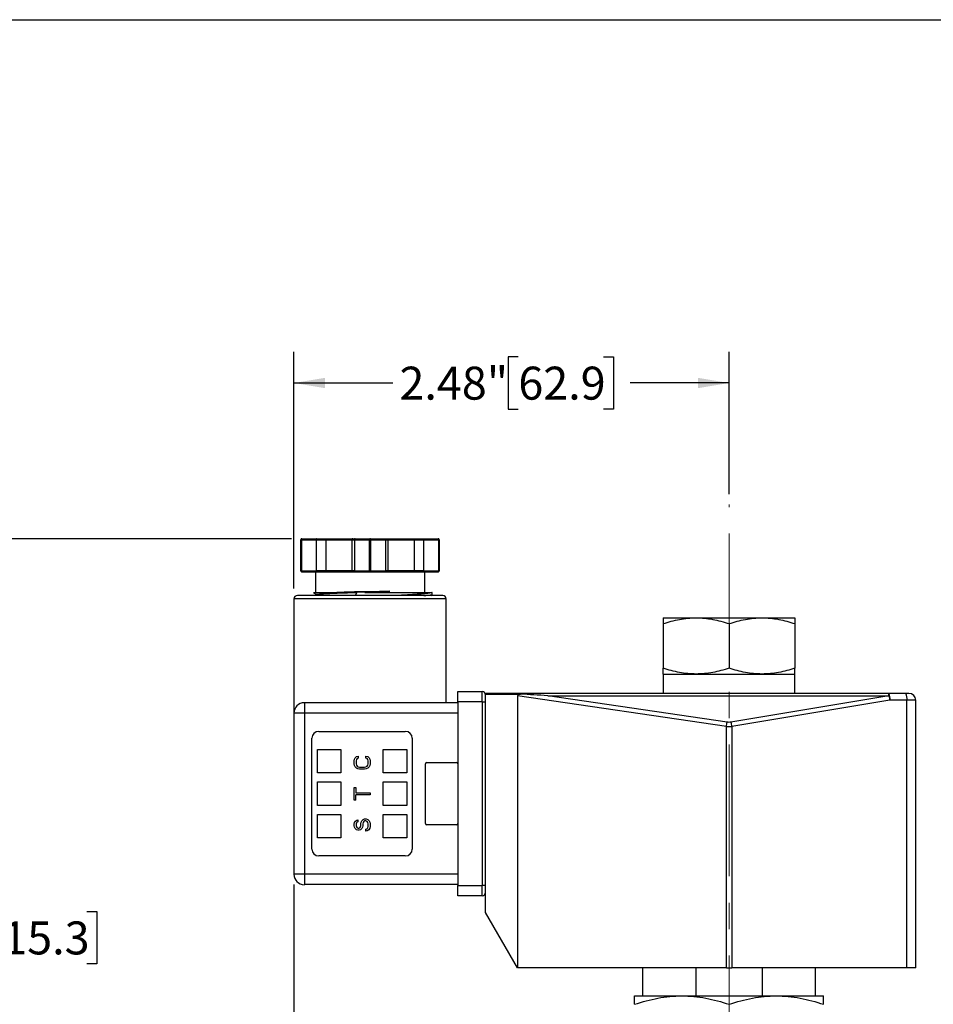
# Model space of a CAD drawing. Units: inches. Extents: x 0.2 to 10.8, y 0.2 to 8.3.
# Drawn here: x 4.2 to 7.6, y 4.6 to 8.3 of the extents above; entities that cross this region are included whole.
import ezdxf

# ---------------------------------------------------------------- set-up
doc = ezdxf.new("R2010")
doc.units = ezdxf.units.IN
doc.header["$MEASUREMENT"] = 0
doc.linetypes.add('CENTERX2', pattern=[0.8, 0.5, -0.1, 0.1, -0.1])
doc.layers.add('SKETCH', color=7, linetype='Continuous')
doc.layers.add('TITLE_BLOCK', color=7, linetype='Continuous')
doc.styles.add('SLDTEXTSTYLE0', font='TXT', dxfattribs={"width": 0.75})
doc.dimstyles.new('SLDDIMSTYLE2', dxfattribs={"dimtxt": 0.125, "dimasz": 0.11811, "dimexe": 0, "dimexo": 0.0625, "dimgap": 0.03125, "dimtad": 0, "dimtih": 1, "dimtoh": 1, "dimlfac": 1.5, "dimrnd": 1e-09, "dimzin": 12, "dimdsep": 46, "dimtxsty": 'SLDTEXTSTYLE0', "dimsah": 1, "dimcen": 0.09, "dimadec": 0, "dimazin": 3, "dimtfac": 1, "dimtofl": 0, "dimtmove": 0, "dimatfit": 3, "dimfxl": 0, "dimfrac": 2, "dimtolj": 1, "dimtzin": 12, "dimarcsym": 0})

# ---------------------------------------------------------------- blocks, each defined once
blk = doc.blocks.new('_D_2')
at = {"layer": 'SKETCH'}
for p, q in [((5.2019, 6.3345), (3.1244, 6.3345)), ((3.2425, 6.3345), (3.2425, 4.7004)), ((3.2221, 4.675), (3.1841, 4.675)), ((3.1841, 4.675), (3.1841, 4.4765)), ((3.6378, 4.675), (3.6758, 4.675)), ((3.6758, 4.675), (3.6758, 4.4765)), ((3.1841, 4.4765), (3.2221, 4.4765)), ((3.2425, 2.817), (3.2425, 4.4512)), ((3.6758, 4.4765), (3.6378, 4.4765)), ((5.8993, 2.817), (3.1244, 2.817))]:
    blk.add_line(p, q, dxfattribs=at)
for points in [[(3.2425, 6.3345), (3.2229, 6.2164), (3.2622, 6.2164)], [(3.2425, 2.817), (3.2622, 2.9351), (3.2229, 2.9351)]]:
    blk.add_solid(points, dxfattribs=at)
at = {"layer": 'SKETCH', "char_height": 0.125, "attachment_point": 1, "style": 'SLDTEXTSTYLE0'}
for s, insert in [('5.28"', (2.7711, 4.6377)), ('134.0', (3.2221, 4.6377))]:
    blk.add_mtext(s, dxfattribs=dict(at, insert=insert))
blk = doc.blocks.new('_D_3')
at = {"layer": 'SKETCH'}
for p, q in [((5.2019, 6.3345), (3.9118, 6.3345)), ((4.0299, 6.3345), (4.0299, 4.9454)), ((4.0095, 4.92), (3.9715, 4.92)), ((3.9715, 4.92), (3.9715, 4.7215)), ((4.4252, 4.92), (4.4632, 4.92)), ((4.4632, 4.92), (4.4632, 4.7215)), ((3.9715, 4.7215), (4.0095, 4.7215)), ((4.4632, 4.7215), (4.4252, 4.7215)), ((4.0299, 3.307), (4.0299, 4.6962)), ((5.7078, 3.307), (3.9118, 3.307))]:
    blk.add_line(p, q, dxfattribs=at)
for points in [[(4.0299, 6.3345), (4.0103, 6.2164), (4.0496, 6.2164)], [(4.0299, 3.307), (4.0496, 3.4251), (4.0103, 3.4251)]]:
    blk.add_solid(points, dxfattribs=at)
at = {"layer": 'SKETCH', "char_height": 0.125, "attachment_point": 1, "style": 'SLDTEXTSTYLE0'}
for s, insert in [('4.54"', (3.5585, 4.8827)), ('115.3', (4.0095, 4.8827))]:
    blk.add_mtext(s, dxfattribs=dict(at, insert=insert))
blk = doc.blocks.new('_D_4')
at = {"layer": 'SKETCH'}
for p, q in [((5.211, 5.0222), (5.211, 4.1341)), ((5.9386, 3.8364), (5.9386, 4.3703)), ((4.6463, 4.3514), (4.6082, 4.3514)), ((4.6082, 4.3514), (4.6082, 4.153)), ((4.9695, 4.3514), (5.0076, 4.3514)), ((5.0076, 4.3514), (5.0076, 4.153)), ((5.211, 4.2522), (5.0711, 4.2522)), ((5.9386, 4.2522), (5.211, 4.2522)), ((4.6082, 4.153), (4.6463, 4.153)), ((5.0076, 4.153), (4.9695, 4.153))]:
    blk.add_line(p, q, dxfattribs=at)
for points in [[(5.211, 4.2522), (5.3292, 4.2325), (5.3292, 4.2719)], [(5.9386, 4.2522), (5.8205, 4.2719), (5.8205, 4.2325)]]:
    blk.add_solid(points, dxfattribs=at)
at = {"layer": 'SKETCH', "char_height": 0.125, "attachment_point": 1, "style": 'SLDTEXTSTYLE0'}
for s, insert in [('1.09"', (4.1953, 4.3141)), ('27.7', (4.6463, 4.3141))]:
    blk.add_mtext(s, dxfattribs=dict(at, insert=insert))
blk = doc.blocks.new('_D_5')
at = {"layer": 'SKETCH'}
for p, q in [((5.211, 6.1455), (5.211, 7.0432)), ((6.0623, 7.0243), (6.0242, 7.0243)), ((6.0242, 7.0243), (6.0242, 6.8259)), ((6.3855, 7.0243), (6.4236, 7.0243)), ((6.4236, 7.0243), (6.4236, 6.8259)), ((6.862, 6.504), (6.862, 7.0432)), ((5.211, 6.9251), (5.5859, 6.9251)), ((6.862, 6.9251), (6.4871, 6.9251)), ((6.0242, 6.8259), (6.0623, 6.8259)), ((6.4236, 6.8259), (6.3855, 6.8259))]:
    blk.add_line(p, q, dxfattribs=at)
for points in [[(5.211, 6.9251), (5.3292, 6.9054), (5.3292, 6.9448)], [(6.862, 6.9251), (6.7438, 6.9448), (6.7438, 6.9054)]]:
    blk.add_solid(points, dxfattribs=at)
at = {"layer": 'SKETCH', "char_height": 0.125, "attachment_point": 1, "style": 'SLDTEXTSTYLE0'}
for s, insert in [('2.48"', (5.6113, 6.987)), ('62.9', (6.0623, 6.987))]:
    blk.add_mtext(s, dxfattribs=dict(at, insert=insert))

msp = doc.modelspace()

# ---------------------------------------------------------------- linework, layer by layer
at = {"color": 7, "linetype": 'Continuous', "lineweight": 25}
for p, q in [((5.2373, 6.2124), (5.2373, 6.3306)), ((5.2373, 6.3306), (5.2393, 6.3306)), ((5.2393, 6.3306), (5.2969, 6.3306)), ((5.2393, 6.3306), (5.2393, 6.2124)), ((5.2412, 6.3345), (5.2975, 6.3345)), ((5.2969, 6.3306), (5.3328, 6.3306)), ((5.2969, 6.2124), (5.2969, 6.3306)), ((5.2975, 6.3345), (5.3333, 6.3345)), ((5.3328, 6.3306), (5.4305, 6.3306)), ((5.3328, 6.2124), (5.3328, 6.3306)), ((5.3333, 6.3345), (5.4339, 6.3345)), ((5.4305, 6.3306), (5.4401, 6.3306)), ((5.4305, 6.3306), (5.4305, 6.2124)), ((5.4339, 6.3345), (5.4435, 6.3345)), ((5.4401, 6.3306), (5.4401, 6.2124)), ((5.4401, 6.3306), (5.4978, 6.3306)), ((5.4435, 6.3345), (5.4998, 6.3345)), ((5.4978, 6.2124), (5.4978, 6.3306)), ((5.4978, 6.3306), (5.5017, 6.3306)), ((5.4998, 6.3345), (5.556, 6.3345)), ((5.5017, 6.3306), (5.5017, 6.2124)), ((5.5017, 6.3306), (5.5594, 6.3306)), ((5.556, 6.3345), (5.5656, 6.3345)), ((5.5594, 6.2124), (5.5594, 6.3306)), ((5.5594, 6.3306), (5.569, 6.3306)), ((5.5656, 6.3345), (5.6662, 6.3345)), ((5.569, 6.2124), (5.569, 6.3306)), ((5.569, 6.3306), (5.6667, 6.3306)), ((5.6662, 6.3345), (5.702, 6.3345)), ((5.6667, 6.3306), (5.6667, 6.2124)), ((5.6667, 6.3306), (5.7026, 6.3306)), ((5.702, 6.3345), (5.7583, 6.3345)), ((5.7026, 6.3306), (5.7026, 6.2124)), ((5.7026, 6.3306), (5.7603, 6.3306)), ((5.7603, 6.2124), (5.7603, 6.3306)), ((5.7603, 6.3306), (5.7622, 6.3306)), ((5.7622, 6.3306), (5.7622, 6.2124)), ((5.2373, 6.2124), (5.2393, 6.2124)), ((5.2393, 6.2124), (5.2969, 6.2124)), ((5.2412, 6.2085), (5.2975, 6.2085)), ((5.2924, 6.2085), (5.2924, 6.1296)), ((5.3328, 6.2124), (5.2969, 6.2124)), ((5.2975, 6.2085), (5.3333, 6.2085)), ((5.4305, 6.2124), (5.3328, 6.2124)), ((5.3333, 6.2085), (5.4339, 6.2085)), ((5.4401, 6.2124), (5.4305, 6.2124)), ((5.4339, 6.2085), (5.4435, 6.2085)), ((5.4401, 6.2124), (5.4978, 6.2124)), ((5.4435, 6.2085), (5.4998, 6.2085)), ((5.4978, 6.2124), (5.5017, 6.2124)), ((5.4998, 6.2085), (5.556, 6.2085)), ((5.5017, 6.2124), (5.5594, 6.2124)), ((5.556, 6.2085), (5.5656, 6.2085)), ((5.569, 6.2124), (5.5594, 6.2124)), ((5.5656, 6.2085), (5.6662, 6.2085)), ((5.6667, 6.2124), (5.569, 6.2124)), ((5.6662, 6.2085), (5.702, 6.2085)), ((5.7026, 6.2124), (5.6667, 6.2124)), ((5.702, 6.2085), (5.7583, 6.2085)), ((5.7026, 6.2124), (5.7603, 6.2124)), ((5.7071, 6.1296), (5.7071, 6.2085)), ((5.7603, 6.2124), (5.7622, 6.2124)), ((5.2853, 6.1295), (5.2971, 6.1227)), ((5.4494, 6.131), (5.4482, 6.1339)), ((5.736, 6.1226), (5.736, 6.13)), ((5.211, 6.1061), (5.211, 5.6731)), ((5.2979, 6.1231), (5.2912, 6.1193)), ((5.7305, 6.1193), (5.7359, 6.1224)), ((5.7753, 6.1193), (5.7753, 6.1193)), ((5.7885, 5.7124), (5.7885, 6.1061)), ((6.612, 6.0345), (6.737, 6.0345)), ((6.737, 6.0345), (6.987, 6.0345)), ((6.987, 6.0345), (7.112, 6.0345)), ((6.612, 6.0122), (6.612, 5.8435)), ((6.862, 6.0122), (6.862, 5.8435)), ((7.112, 6.0122), (7.112, 5.8435)), ((6.612, 5.8212), (6.612, 5.7479)), ((6.612, 5.8212), (6.737, 5.8212)), ((6.737, 5.8212), (6.987, 5.8212)), ((6.987, 5.8212), (7.112, 5.8212)), ((7.112, 5.7479), (7.112, 5.8212)), ((5.8331, 5.7151), (5.8331, 5.7544)), ((5.8331, 5.7544), (5.925, 5.7544)), ((5.925, 5.7151), (5.925, 5.7544)), ((5.8331, 5.7151), (5.8331, 5.0195)), ((5.925, 5.7151), (5.8331, 5.7151)), ((5.925, 5.7151), (5.925, 5.0195)), ((5.925, 5.7151), (5.9381, 5.7151)), ((7.4687, 5.7479), (5.9381, 5.7479)), ((5.9381, 5.7448), (5.9381, 5.7479)), ((5.9381, 5.7448), (6.0702, 5.7448)), ((5.9381, 4.917), (5.9381, 5.7448)), ((6.8517, 5.6215), (6.0593, 5.7381)), ((6.0593, 5.7381), (6.0593, 4.707)), ((6.8549, 5.6384), (6.1743, 5.7385)), ((6.1743, 5.7385), (7.4687, 5.7385)), ((7.4687, 5.7385), (6.8686, 5.6385)), ((7.4723, 5.7216), (6.8722, 5.6216)), ((7.4687, 5.7385), (7.4687, 5.7479)), ((7.5331, 5.7479), (7.4687, 5.7479)), ((7.5367, 5.7216), (7.4723, 5.7216)), ((7.5367, 4.707), (7.5367, 5.7216)), ((7.5706, 5.7216), (7.5367, 5.7216)), ((7.5706, 4.707), (7.5706, 5.7216)), ((5.2504, 5.7124), (5.2504, 5.6731)), ((5.8331, 5.7124), (5.2504, 5.7124)), ((5.211, 5.6731), (5.211, 5.0615)), ((5.2504, 5.6731), (5.211, 5.6731)), ((5.2504, 5.6731), (5.2504, 5.0615)), ((5.8331, 5.6731), (5.2504, 5.6731)), ((5.3055, 5.6035), (5.6336, 5.6035)), ((6.8517, 4.707), (6.8517, 5.6215)), ((6.8722, 5.6216), (6.8722, 4.707)), ((5.2793, 5.1573), (5.2793, 5.5773)), ((5.6599, 5.5773), (5.6599, 5.1573)), ((5.3003, 5.446), (5.3003, 5.5353)), ((5.3003, 5.5353), (5.3895, 5.5353)), ((5.3895, 5.5353), (5.3895, 5.446)), ((5.5496, 5.446), (5.5496, 5.5353)), ((5.5496, 5.5353), (5.6389, 5.5353)), ((5.6389, 5.5353), (5.6389, 5.446)), ((5.4394, 5.4922), (5.4407, 5.4985)), ((5.4394, 5.4809), (5.4394, 5.4922)), ((5.4407, 5.4985), (5.4432, 5.5035)), ((5.4432, 5.5035), (5.4484, 5.5085)), ((5.4484, 5.4972), (5.4471, 5.4922)), ((5.4471, 5.4922), (5.4471, 5.4809)), ((5.4484, 5.5085), (5.4548, 5.5098)), ((5.4509, 5.501), (5.4484, 5.4972)), ((5.4548, 5.5022), (5.4509, 5.501)), ((5.4548, 5.5098), (5.4548, 5.5022)), ((5.4843, 5.5022), (5.4843, 5.5098)), ((5.4843, 5.5098), (5.4908, 5.5085)), ((5.4882, 5.501), (5.4843, 5.5022)), ((5.4908, 5.4972), (5.4882, 5.501)), ((5.4908, 5.5085), (5.4959, 5.5035)), ((5.492, 5.4922), (5.4908, 5.4972)), ((5.492, 5.4809), (5.492, 5.4922)), ((5.4959, 5.5035), (5.4985, 5.4985)), ((5.4985, 5.4985), (5.4998, 5.4922)), ((5.4998, 5.4922), (5.4998, 5.4809)), ((5.4407, 5.4746), (5.4394, 5.4809)), ((5.4432, 5.4695), (5.4407, 5.4746)), ((5.4484, 5.4645), (5.4432, 5.4695)), ((5.4471, 5.4809), (5.4484, 5.4758)), ((5.4484, 5.4758), (5.4509, 5.4721)), ((5.4535, 5.462), (5.4484, 5.4645)), ((5.4509, 5.4721), (5.4548, 5.4695)), ((5.4599, 5.4607), (5.4535, 5.462)), ((5.4548, 5.4695), (5.4599, 5.4683)), ((5.4599, 5.4683), (5.4792, 5.4683)), ((5.4792, 5.4607), (5.4599, 5.4607)), ((5.4792, 5.4683), (5.4843, 5.4695)), ((5.4856, 5.462), (5.4792, 5.4607)), ((5.4843, 5.4695), (5.4882, 5.4721)), ((5.4908, 5.4645), (5.4856, 5.462)), ((5.4882, 5.4721), (5.4908, 5.4758)), ((5.4908, 5.4758), (5.492, 5.4809)), ((5.4959, 5.4695), (5.4908, 5.4645)), ((5.4985, 5.4746), (5.4959, 5.4695)), ((5.4998, 5.4809), (5.4985, 5.4746)), ((5.7097, 5.2544), (5.7097, 5.4802)), ((5.715, 5.4854), (5.8278, 5.4854)), ((5.3895, 5.446), (5.3003, 5.446)), ((5.6389, 5.446), (5.5496, 5.446)), ((5.3003, 5.3227), (5.3003, 5.4119)), ((5.3003, 5.4119), (5.3895, 5.4119)), ((5.3895, 5.4119), (5.3895, 5.3227)), ((5.4394, 5.3425), (5.4394, 5.3903)), ((5.4394, 5.3903), (5.4458, 5.3903)), ((5.4458, 5.3903), (5.4458, 5.3702)), ((5.5496, 5.3227), (5.5496, 5.4119)), ((5.5496, 5.4119), (5.6389, 5.4119)), ((5.6389, 5.4119), (5.6389, 5.3227)), ((5.4458, 5.3425), (5.4394, 5.3425)), ((5.4458, 5.3702), (5.4998, 5.3702)), ((5.4998, 5.3626), (5.4458, 5.3626)), ((5.4458, 5.3425), (5.4458, 5.3626)), ((5.4998, 5.3702), (5.4998, 5.3626)), ((5.3895, 5.3227), (5.3003, 5.3227)), ((5.6389, 5.3227), (5.5496, 5.3227)), ((5.3003, 5.1993), (5.3003, 5.2886)), ((5.3003, 5.2886), (5.3895, 5.2886)), ((5.3895, 5.2886), (5.3895, 5.1993)), ((5.4445, 5.2633), (5.4497, 5.2671)), ((5.4497, 5.2671), (5.4535, 5.2683)), ((5.4535, 5.2683), (5.4535, 5.2608)), ((5.4689, 5.2646), (5.4741, 5.2696)), ((5.4741, 5.2696), (5.4792, 5.2721)), ((5.4792, 5.2721), (5.4856, 5.2721)), ((5.4856, 5.2721), (5.4908, 5.2696)), ((5.4908, 5.2696), (5.4959, 5.2646)), ((5.5496, 5.1993), (5.5496, 5.2886)), ((5.5496, 5.2886), (5.6389, 5.2886)), ((5.6389, 5.2886), (5.6389, 5.1993)), ((5.4394, 5.252), (5.4407, 5.2583)), ((5.4394, 5.2457), (5.4394, 5.252)), ((5.4407, 5.2407), (5.4394, 5.2457)), ((5.4407, 5.2583), (5.4445, 5.2633)), ((5.4432, 5.2356), (5.4407, 5.2407)), ((5.4484, 5.2306), (5.4432, 5.2356)), ((5.4484, 5.257), (5.4471, 5.2532)), ((5.4471, 5.2532), (5.4471, 5.2457)), ((5.4471, 5.2457), (5.4484, 5.2419)), ((5.4509, 5.2595), (5.4484, 5.257)), ((5.4484, 5.2419), (5.4509, 5.2381)), ((5.4535, 5.2293), (5.4484, 5.2306)), ((5.4535, 5.2608), (5.4509, 5.2595)), ((5.4509, 5.2381), (5.4548, 5.2369)), ((5.4587, 5.2293), (5.4535, 5.2293)), ((5.4548, 5.2369), (5.4574, 5.2369)), ((5.4574, 5.2369), (5.4612, 5.2381)), ((5.4638, 5.2306), (5.4587, 5.2293)), ((5.4612, 5.2381), (5.4638, 5.2419)), ((5.4638, 5.2419), (5.4651, 5.2457)), ((5.4689, 5.2356), (5.4638, 5.2306)), ((5.4651, 5.2532), (5.4664, 5.2595)), ((5.4651, 5.2457), (5.4651, 5.2532)), ((5.4664, 5.2595), (5.4689, 5.2646)), ((5.4715, 5.2407), (5.4689, 5.2356)), ((5.4728, 5.2457), (5.4715, 5.2407)), ((5.4741, 5.2583), (5.4728, 5.2532)), ((5.4728, 5.2532), (5.4728, 5.2457)), ((5.4766, 5.262), (5.4741, 5.2583)), ((5.4805, 5.2646), (5.4766, 5.262)), ((5.4843, 5.2646), (5.4805, 5.2646)), ((5.4831, 5.2331), (5.4869, 5.2344)), ((5.4831, 5.2256), (5.4831, 5.2331)), ((5.4882, 5.262), (5.4843, 5.2646)), ((5.4869, 5.2344), (5.4908, 5.2381)), ((5.4908, 5.2583), (5.4882, 5.262)), ((5.4946, 5.2306), (5.4882, 5.2268)), ((5.492, 5.2532), (5.4908, 5.2583)), ((5.4908, 5.2381), (5.492, 5.2432)), ((5.492, 5.2432), (5.492, 5.2532)), ((5.4985, 5.2369), (5.4946, 5.2306)), ((5.4959, 5.2646), (5.4985, 5.2595)), ((5.4985, 5.2595), (5.4998, 5.2532)), ((5.4998, 5.2432), (5.4985, 5.2369)), ((5.4998, 5.2532), (5.4998, 5.2432)), ((5.8278, 5.2492), (5.715, 5.2492)), ((5.3895, 5.1993), (5.3003, 5.1993)), ((5.4882, 5.2268), (5.4831, 5.2256)), ((5.6389, 5.1993), (5.5496, 5.1993)), ((5.6336, 5.1311), (5.3055, 5.1311)), ((5.2504, 5.0615), (5.211, 5.0615)), ((5.8331, 5.0615), (5.2504, 5.0615)), ((5.2504, 5.0615), (5.2504, 5.0222)), ((5.8331, 5.0222), (5.2504, 5.0222)), ((5.8331, 5.0195), (5.925, 5.0195)), ((5.8331, 4.9802), (5.8331, 5.0195)), ((5.9381, 5.0195), (5.925, 5.0195)), ((5.925, 4.9802), (5.925, 5.0195)), ((5.925, 4.9802), (5.8331, 4.9802)), ((6.0593, 4.707), (5.9381, 4.917)), ((6.8517, 4.707), (6.0593, 4.707)), ((6.5336, 4.707), (6.5336, 4.6004)), ((6.7363, 4.707), (6.7363, 4.6004)), ((6.8517, 4.707), (6.8722, 4.707)), ((7.5367, 4.707), (6.8722, 4.707)), ((6.9876, 4.707), (6.9876, 4.6004)), ((7.1903, 4.6004), (7.1903, 4.707)), ((7.5706, 4.707), (7.5367, 4.707)), ((6.5036, 4.6004), (6.6828, 4.6004)), ((6.6828, 4.6004), (7.0411, 4.6004)), ((7.0411, 4.6004), (7.2203, 4.6004))]:
    msp.add_line(p, q, dxfattribs=at)
at = {"color": 8, "linetype": 'Continuous', "lineweight": 25}
msp.add_line((5.7885, 6.1061), (5.211, 6.1061), dxfattribs=at)
at = {"color": 7, "linetype": 'Continuous', "lineweight": 25, "flags": 128}
msp.add_lwpolyline([(5.4444, 6.1193), (5.4452, 6.1211), (5.4494, 6.1309)], dxfattribs=at)
at = {"color": 7, "linetype": 'Continuous', "lineweight": 25}
for centre, radius, start, end in [((5.2242, 6.1061), 0.0131, 90, 180), ((5.7753, 6.1061), 0.0131, 0, 90), ((5.925, 5.7413), 0.0131, 0, 90), ((7.4223, 5.7281), 0.0505, 352.6737, 23.1135), ((7.4867, 5.7281), 0.0505, 352.6743, 23.1129), ((7.5444, 5.7216), 0.0262, 0, 90), ((5.2504, 5.6731), 0.0394, 90, 180), ((5.3055, 5.5773), 0.0262, 90, 180), ((5.6336, 5.5773), 0.0262, 0, 90), ((5.715, 5.4802), 0.00525, 90, 180), ((5.8278, 5.4802), 0.00525, 0, 90), ((5.715, 5.2544), 0.00525, 180, 270), ((5.8278, 5.2544), 0.00525, 270, 0), ((5.3055, 5.1573), 0.0262, 180, 270), ((5.6336, 5.1573), 0.0262, 270, 0), ((5.2504, 5.0615), 0.0394, 180, 270), ((5.925, 4.9933), 0.0131, 270, 0)]:
    msp.add_arc(centre, radius, start, end, dxfattribs=at)
for centre, major_axis, ratio, start_param, end_param in [((6.2733, 5.7071), (-0.2139, 0.0315), 0.121384, 5.980829, 6.301045), ((6.1743, 5.7216), (0.2757, -0.0202), 0.060917, 1.575254, 1.962642)]:
    msp.add_ellipse(centre, major_axis=major_axis, ratio=ratio, start_param=start_param, end_param=end_param, dxfattribs=at)
for points, knots in [([(5.2412, 6.3345), (5.2402, 6.3345), (5.2392, 6.3341), (5.2377, 6.3326), (5.2373, 6.3316), (5.2373, 6.3306)], [0, 0, 0, 0, 0.5, 0.5, 1, 1, 1, 1]), ([(5.2393, 6.3306), (5.2393, 6.3316), (5.2395, 6.3326), (5.2402, 6.3341), (5.2407, 6.3345), (5.2412, 6.3345)], [0, 0, 0, 0, 0.5, 0.5, 1, 1, 1, 1]), ([(5.2975, 6.3345), (5.2974, 6.3345), (5.2974, 6.3344), (5.2972, 6.3341), (5.2972, 6.3338), (5.2971, 6.3332), (5.297, 6.3321), (5.2969, 6.3311), (5.2969, 6.3306)], [0, 0, 0, 0, 0.15653, 0.292045, 0.406571, 0.500172, 0.760064, 1, 1, 1, 1]), ([(5.3333, 6.3345), (5.3333, 6.3345), (5.3332, 6.3344), (5.3331, 6.3341), (5.333, 6.3338), (5.3329, 6.3332), (5.3328, 6.3321), (5.3328, 6.3311), (5.3328, 6.3306)], [0, 0, 0, 0, 0.15653, 0.292045, 0.406571, 0.500172, 0.760064, 1, 1, 1, 1]), ([(5.4339, 6.3345), (5.4336, 6.3345), (5.4331, 6.3344), (5.4325, 6.3341), (5.432, 6.3338), (5.4313, 6.3332), (5.4307, 6.3321), (5.4306, 6.3311), (5.4305, 6.3306)], [0, 0, 0, 0, 0.15653, 0.292045, 0.406571, 0.500172, 0.760064, 1, 1, 1, 1]), ([(5.4435, 6.3345), (5.4432, 6.3345), (5.4427, 6.3344), (5.4421, 6.3341), (5.4416, 6.3338), (5.4409, 6.3332), (5.4403, 6.3321), (5.4402, 6.3311), (5.4401, 6.3306)], [0, 0, 0, 0, 0.15653, 0.292045, 0.406571, 0.500172, 0.760064, 1, 1, 1, 1]), ([(5.4998, 6.3345), (5.4992, 6.3345), (5.4987, 6.3341), (5.498, 6.3326), (5.4978, 6.3316), (5.4978, 6.3306)], [0, 0, 0, 0, 0.5, 0.5, 1, 1, 1, 1]), ([(5.5017, 6.3306), (5.5017, 6.3316), (5.5015, 6.3326), (5.5008, 6.3341), (5.5003, 6.3345), (5.4998, 6.3345)], [0, 0, 0, 0, 0.5, 0.5, 1, 1, 1, 1]), ([(5.556, 6.3345), (5.5563, 6.3345), (5.5568, 6.3344), (5.5574, 6.3341), (5.5579, 6.3338), (5.5586, 6.3332), (5.5592, 6.3321), (5.5593, 6.3311), (5.5594, 6.3306)], [0, 0, 0, 0, 0.15653, 0.292045, 0.406571, 0.500172, 0.760064, 1, 1, 1, 1]), ([(5.5656, 6.3345), (5.5659, 6.3345), (5.5664, 6.3344), (5.567, 6.3341), (5.5675, 6.3338), (5.5682, 6.3332), (5.5688, 6.3321), (5.5689, 6.3311), (5.569, 6.3306)], [0, 0, 0, 0, 0.15653, 0.292045, 0.406571, 0.500172, 0.760064, 1, 1, 1, 1]), ([(5.6662, 6.3345), (5.6662, 6.3345), (5.6663, 6.3344), (5.6664, 6.3341), (5.6665, 6.3338), (5.6666, 6.3332), (5.6667, 6.3321), (5.6667, 6.3311), (5.6667, 6.3306)], [0, 0, 0, 0, 0.15653, 0.292045, 0.406571, 0.500172, 0.760064, 1, 1, 1, 1]), ([(5.702, 6.3345), (5.7021, 6.3345), (5.7022, 6.3344), (5.7023, 6.3341), (5.7024, 6.3338), (5.7025, 6.3332), (5.7026, 6.3321), (5.7026, 6.3311), (5.7026, 6.3306)], [0, 0, 0, 0, 0.15653, 0.292045, 0.406571, 0.500172, 0.760064, 1, 1, 1, 1]), ([(5.7583, 6.3345), (5.7588, 6.3345), (5.7593, 6.3341), (5.76, 6.3326), (5.7603, 6.3316), (5.7603, 6.3306)], [0, 0, 0, 0, 0.5, 0.5, 1, 1, 1, 1]), ([(5.7622, 6.3306), (5.7622, 6.3316), (5.7618, 6.3326), (5.7603, 6.3341), (5.7593, 6.3345), (5.7583, 6.3345)], [0, 0, 0, 0, 0.5, 0.5, 1, 1, 1, 1]), ([(5.2373, 6.2124), (5.2373, 6.2114), (5.2377, 6.2104), (5.2392, 6.2089), (5.2402, 6.2085), (5.2412, 6.2085)], [0, 0, 0, 0, 0.5, 0.5, 1, 1, 1, 1]), ([(5.2412, 6.2085), (5.2407, 6.2085), (5.2402, 6.2089), (5.2395, 6.2104), (5.2393, 6.2114), (5.2393, 6.2124)], [0, 0, 0, 0, 0.5, 0.5, 1, 1, 1, 1]), ([(5.2975, 6.2085), (5.2974, 6.2085), (5.2973, 6.2086), (5.2972, 6.2088), (5.2972, 6.2092), (5.2971, 6.2098), (5.2969, 6.2108), (5.2969, 6.2119), (5.2969, 6.2124)], [0, 0, 0, 0, 0.15653, 0.292045, 0.406571, 0.500172, 0.760078, 1, 1, 1, 1]), ([(5.3328, 6.2124), (5.3328, 6.2122), (5.3328, 6.2117), (5.3328, 6.2109), (5.3329, 6.2102), (5.333, 6.2095), (5.3331, 6.2087), (5.3332, 6.2086), (5.3333, 6.2085)], [0, 0, 0, 0, 0.118344, 0.241056, 0.368839, 0.502318, 0.709613, 1, 1, 1, 1]), ([(5.4339, 6.2085), (5.4336, 6.2085), (5.4331, 6.2086), (5.4325, 6.2088), (5.432, 6.2092), (5.4313, 6.2098), (5.4307, 6.2108), (5.4306, 6.2119), (5.4305, 6.2124)], [0, 0, 0, 0, 0.15653, 0.292045, 0.406571, 0.500172, 0.760078, 1, 1, 1, 1]), ([(5.4435, 6.2085), (5.4432, 6.2085), (5.4427, 6.2086), (5.4421, 6.2088), (5.4416, 6.2092), (5.4409, 6.2098), (5.4403, 6.2108), (5.4402, 6.2119), (5.4401, 6.2124)], [0, 0, 0, 0, 0.15653, 0.292045, 0.406571, 0.500172, 0.760078, 1, 1, 1, 1]), ([(5.4978, 6.2124), (5.4978, 6.2114), (5.498, 6.2104), (5.4987, 6.2089), (5.4992, 6.2085), (5.4998, 6.2085)], [0, 0, 0, 0, 0.5, 0.5, 1, 1, 1, 1]), ([(5.4998, 6.2085), (5.5003, 6.2085), (5.5008, 6.2089), (5.5015, 6.2104), (5.5017, 6.2114), (5.5017, 6.2124)], [0, 0, 0, 0, 0.5, 0.5, 1, 1, 1, 1]), ([(5.556, 6.2085), (5.5563, 6.2085), (5.5568, 6.2086), (5.5574, 6.2088), (5.5579, 6.2092), (5.5586, 6.2098), (5.5592, 6.2108), (5.5593, 6.2119), (5.5594, 6.2124)], [0, 0, 0, 0, 0.15653, 0.292045, 0.406571, 0.500172, 0.760078, 1, 1, 1, 1]), ([(5.569, 6.2124), (5.569, 6.2122), (5.569, 6.2117), (5.5688, 6.2109), (5.5684, 6.2102), (5.5679, 6.2095), (5.567, 6.2087), (5.5661, 6.2086), (5.5656, 6.2085)], [0, 0, 0, 0, 0.118344, 0.241056, 0.368839, 0.502318, 0.709613, 1, 1, 1, 1]), ([(5.6662, 6.2085), (5.6662, 6.2085), (5.6663, 6.2086), (5.6664, 6.2088), (5.6665, 6.2092), (5.6666, 6.2098), (5.6667, 6.2108), (5.6667, 6.2119), (5.6667, 6.2124)], [0, 0, 0, 0, 0.15653, 0.292045, 0.406571, 0.500172, 0.760078, 1, 1, 1, 1]), ([(5.702, 6.2085), (5.7021, 6.2085), (5.7022, 6.2086), (5.7023, 6.2088), (5.7023, 6.2092), (5.7025, 6.2098), (5.7026, 6.2108), (5.7026, 6.2119), (5.7026, 6.2124)], [0, 0, 0, 0, 0.15653, 0.292045, 0.406571, 0.500172, 0.760078, 1, 1, 1, 1]), ([(5.7603, 6.2124), (5.7603, 6.2114), (5.76, 6.2104), (5.7593, 6.2089), (5.7588, 6.2085), (5.7583, 6.2085)], [0, 0, 0, 0, 0.5, 0.5, 1, 1, 1, 1]), ([(5.7583, 6.2085), (5.7593, 6.2085), (5.7603, 6.2089), (5.7618, 6.2104), (5.7622, 6.2114), (5.7622, 6.2124)], [0, 0, 0, 0, 0.5, 0.5, 1, 1, 1, 1]), ([(5.2855, 6.1298), (5.2853, 6.1298), (5.2846, 6.1298), (5.2893, 6.1298), (5.2997, 6.1298), (5.3156, 6.1298), (5.3301, 6.1298), (5.3373, 6.1298)], [0, 0, 0, 0, 0.0671878, 0.3049765, 0.5393735, 0.7710317, 1, 1, 1, 1]), ([(5.298, 6.123), (5.2979, 6.1231), (5.2979, 6.1234), (5.3005, 6.1238), (5.3042, 6.1243), (5.3074, 6.1247), (5.3118, 6.1251), (5.3164, 6.1254), (5.3196, 6.1256), (5.3208, 6.1257), (5.3226, 6.1258), (5.3257, 6.126), (5.3306, 6.1263), (5.3359, 6.1266), (5.3416, 6.1269), (5.3476, 6.1272), (5.3582, 6.1277), (5.3744, 6.1284), (5.3932, 6.1291), (5.4083, 6.1296), (5.4181, 6.1299), (5.4268, 6.1302), (5.4355, 6.1305), (5.4428, 6.1307), (5.4478, 6.1309), (5.4492, 6.131), (5.4494, 6.131)], [0, 0, 0, 0, 0.017024, 0.126366, 0.161252, 0.203437, 0.260214, 0.31525, 0.336307, 0.343894, 0.34486, 0.38114, 0.417474, 0.453865, 0.490314, 0.526821, 0.563383, 0.672522, 0.781667, 0.830199, 0.872661, 0.909058, 0.939389, 0.98184, 0.997738, 1, 1, 1, 1]), ([(5.3373, 6.1298), (5.3512, 6.1305), (5.368, 6.1311), (5.4057, 6.1325), (5.4265, 6.1332), (5.4482, 6.1338)], [0, 0, 0, 0, 0.5, 0.5, 1, 1, 1, 1]), ([(5.4482, 6.1338), (5.4691, 6.134), (5.4908, 6.1342), (5.5339, 6.1345), (5.5552, 6.1347), (5.5753, 6.1349)], [0, 0, 0, 0, 0.5, 0.5, 1, 1, 1, 1]), ([(5.4801, 6.1298), (5.5062, 6.1298), (5.5338, 6.1298), (5.5876, 6.1298), (5.614, 6.1298), (5.6613, 6.1298), (5.6823, 6.1298), (5.7153, 6.1298), (5.7274, 6.1298), (5.7338, 6.1298)], [0, 0, 0, 0, 0.25, 0.25, 0.5, 0.5, 0.75, 0.75, 1, 1, 1, 1]), ([(5.7338, 6.1298), (5.7306, 6.129), (5.7241, 6.1275), (5.7018, 6.1252), (5.6709, 6.1229), (5.6386, 6.1209), (5.6152, 6.1197), (5.6067, 6.1193)], [0, 0, 0, 0, 0.218913, 0.437826, 0.656739, 0.875652, 1, 1, 1, 1]), ([(5.7753, 6.1193), (5.7753, 6.1193), (5.7752, 6.1193), (5.7747, 6.1193), (5.7739, 6.1193), (5.7729, 6.1193), (5.7717, 6.1193), (5.7703, 6.1193), (5.7687, 6.1193), (5.7668, 6.1193), (5.7649, 6.1193), (5.7627, 6.1193), (5.7604, 6.1193), (5.758, 6.1193), (5.7555, 6.1193), (5.7528, 6.1193), (5.7501, 6.1193), (5.7473, 6.1193), (5.7444, 6.1193), (5.7415, 6.1193), (5.7385, 6.1193), (5.7355, 6.1193), (5.7325, 6.1193), (5.7294, 6.1193), (5.7264, 6.1193), (5.7233, 6.1193), (5.7203, 6.1193), (5.7173, 6.1193), (5.7143, 6.1193), (5.7113, 6.1193), (5.7084, 6.1193), (5.7055, 6.1193), (5.7027, 6.1193), (5.6999, 6.1193), (5.6972, 6.1193), (5.6946, 6.1193), (5.6921, 6.1193), (5.6896, 6.1193), (5.6872, 6.1193), (5.6849, 6.1193), (5.6827, 6.1193), (5.6806, 6.1193), (5.6786, 6.1193), (5.6767, 6.1193), (5.6749, 6.1193), (5.6733, 6.1193), (5.6717, 6.1193), (5.6702, 6.1193), (5.6689, 6.1193), (5.6676, 6.1193), (5.6665, 6.1193), (5.6656, 6.1193), (5.6647, 6.1193), (5.6639, 6.1193), (5.659, 6.1193), (5.6447, 6.1193), (5.6143, 6.1193), (5.5641, 6.1193), (5.5148, 6.1193), (5.4759, 6.1193), (5.4533, 6.1193), (5.4313, 6.1193), (5.4028, 6.1193), (5.3761, 6.1193), (5.3544, 6.1193), (5.3428, 6.1193), (5.3366, 6.1193), (5.3326, 6.1193), (5.3304, 6.1193), (5.3278, 6.1193), (5.3247, 6.1193), (5.3211, 6.1193), (5.3172, 6.1193), (5.3129, 6.1193), (5.3082, 6.1193), (5.3032, 6.1193), (5.2979, 6.1193), (5.2923, 6.1193), (5.2865, 6.1193), (5.2806, 6.1193), (5.2746, 6.1193), (5.2686, 6.1193), (5.2626, 6.1193), (5.2567, 6.1193), (5.251, 6.1193), (5.2456, 6.1193), (5.2405, 6.1193), (5.2359, 6.1193), (5.2319, 6.1193), (5.2286, 6.1193), (5.2261, 6.1193), (5.2245, 6.1193), (5.2243, 6.1193), (5.2242, 6.1193)], [0, 0, 0, 0, 0.010281, 0.020382, 0.030302, 0.040042, 0.049602, 0.05898, 0.068179, 0.077196, 0.086033, 0.09469, 0.103166, 0.111462, 0.119577, 0.127512, 0.135266, 0.142839, 0.150232, 0.157445, 0.164477, 0.171328, 0.177999, 0.18449, 0.190799, 0.196929, 0.202878, 0.208646, 0.214234, 0.219641, 0.224868, 0.229914, 0.23478, 0.239465, 0.243969, 0.248293, 0.252437, 0.2564, 0.260182, 0.263784, 0.267206, 0.270446, 0.273507, 0.276386, 0.279086, 0.281604, 0.283943, 0.2861, 0.288077, 0.289874, 0.29149, 0.292925, 0.29418, 0.295255, 0.296149, 0.315331, 0.355714, 0.417252, 0.499877, 0.526222, 0.552568, 0.578948, 0.604555, 0.655625, 0.679791, 0.691991, 0.703885, 0.706354, 0.709536, 0.713432, 0.718042, 0.723366, 0.729403, 0.736154, 0.743619, 0.751797, 0.760689, 0.770294, 0.780613, 0.791646, 0.803392, 0.815852, 0.829025, 0.842912, 0.857513, 0.872826, 0.888854, 0.905595, 0.923049, 0.941217, 0.960098, 0.979692, 1, 1, 1, 1]), ([(5.7032, 6.1193), (5.7085, 6.1195), (5.7214, 6.1202), (5.7332, 6.1213), (5.735, 6.1221), (5.736, 6.1226)], [0, 0, 0, 0, 0.252644, 0.626322, 1, 1, 1, 1]), ([(6.612, 6.0122), (6.6324, 6.019), (6.653, 6.0246), (6.6946, 6.0324), (6.7157, 6.0345), (6.737, 6.0345)], [0, 0, 0, 0, 0.5, 0.5, 1, 1, 1, 1]), ([(6.612, 6.0345), (6.612, 6.0345), (6.612, 6.034), (6.612, 6.032), (6.612, 6.0304), (6.612, 6.0246), (6.612, 6.019), (6.612, 6.0122)], [0, 0, 0, 0, 0.25, 0.25, 0.5, 0.5, 1, 1, 1, 1]), ([(6.737, 6.0345), (6.7476, 6.0345), (6.7582, 6.034), (6.7793, 6.032), (6.7898, 6.0305), (6.821, 6.0246), (6.8416, 6.019), (6.862, 6.0122)], [0, 0, 0, 0, 0.25, 0.25, 0.5, 0.5, 1, 1, 1, 1]), ([(6.862, 6.0122), (6.8824, 6.019), (6.903, 6.0246), (6.9446, 6.0324), (6.9657, 6.0345), (6.987, 6.0345)], [0, 0, 0, 0, 0.5, 0.5, 1, 1, 1, 1]), ([(6.987, 6.0345), (6.9976, 6.0345), (7.0082, 6.034), (7.0293, 6.032), (7.0398, 6.0305), (7.071, 6.0246), (7.0916, 6.019), (7.112, 6.0122)], [0, 0, 0, 0, 0.25, 0.25, 0.5, 0.5, 1, 1, 1, 1]), ([(7.112, 6.0345), (7.112, 6.0345), (7.112, 6.034), (7.112, 6.032), (7.112, 6.0304), (7.112, 6.0246), (7.112, 6.019), (7.112, 6.0122)], [0, 0, 0, 0, 0.25, 0.25, 0.5, 0.5, 1, 1, 1, 1]), ([(6.737, 5.8212), (6.7264, 5.8212), (6.7157, 5.8217), (6.6946, 5.8238), (6.6841, 5.8253), (6.6529, 5.8311), (6.6324, 5.8367), (6.612, 5.8435)], [0, 0, 0, 0, 0.25, 0.25, 0.5, 0.5, 1, 1, 1, 1]), ([(6.612, 5.8212), (6.612, 5.8212), (6.612, 5.8217), (6.612, 5.8238), (6.612, 5.8253), (6.612, 5.8312), (6.612, 5.8368), (6.612, 5.8435)], [0, 0, 0, 0, 0.25, 0.25, 0.5, 0.5, 1, 1, 1, 1]), ([(6.862, 5.8435), (6.8415, 5.8367), (6.8209, 5.8311), (6.7793, 5.8233), (6.7583, 5.8212), (6.737, 5.8212)], [0, 0, 0, 0, 0.5, 0.5, 1, 1, 1, 1]), ([(6.987, 5.8212), (6.9764, 5.8212), (6.9657, 5.8217), (6.9446, 5.8238), (6.9341, 5.8253), (6.9029, 5.8311), (6.8824, 5.8367), (6.862, 5.8435)], [0, 0, 0, 0, 0.25, 0.25, 0.5, 0.5, 1, 1, 1, 1]), ([(7.112, 5.8435), (7.0915, 5.8367), (7.0709, 5.8311), (7.0293, 5.8233), (7.0083, 5.8212), (6.987, 5.8212)], [0, 0, 0, 0, 0.5, 0.5, 1, 1, 1, 1]), ([(7.112, 5.8212), (7.112, 5.8212), (7.112, 5.8217), (7.112, 5.8238), (7.112, 5.8253), (7.112, 5.8312), (7.112, 5.8368), (7.112, 5.8435)], [0, 0, 0, 0, 0.25, 0.25, 0.5, 0.5, 1, 1, 1, 1]), ([(7.4687, 5.7385), (7.4688, 5.7379), (7.4692, 5.7367), (7.4697, 5.7345), (7.4704, 5.7319), (7.471, 5.7289), (7.4717, 5.7254), (7.4721, 5.7229), (7.4723, 5.7216)], [0, 0, 0, 0, 0.121867, 0.261614, 0.41929, 0.594924, 0.788511, 1, 1, 1, 1]), ([(7.5444, 5.7479), (7.5444, 5.7479), (7.5432, 5.7479), (7.5391, 5.7479), (7.5362, 5.7479), (7.5331, 5.7479)], [0, 0, 0, 0, 0.5, 0.5, 1, 1, 1, 1]), ([(6.8722, 5.6216), (6.8709, 5.6215), (6.8681, 5.6212), (6.864, 5.621), (6.8599, 5.621), (6.8558, 5.6211), (6.853, 5.6214), (6.8517, 5.6215)], [0, 0, 0, 0, 0.2004866, 0.4003873, 0.6000443, 0.7998009, 1, 1, 1, 1]), ([(6.5036, 4.5684), (6.5329, 4.5781), (6.5625, 4.5862), (6.6221, 4.5973), (6.6523, 4.6004), (6.6828, 4.6004)], [0, 0, 0, 0, 0.5, 0.5, 1, 1, 1, 1]), ([(6.5036, 4.5684), (6.5036, 4.5781), (6.5036, 4.5862), (6.5036, 4.5974), (6.5036, 4.6004), (6.5036, 4.6004)], [0, 0, 0, 0, 0.5, 0.5, 1, 1, 1, 1]), ([(6.6828, 4.6004), (6.698, 4.6004), (6.7133, 4.5996), (6.7435, 4.5967), (6.7585, 4.5945), (6.8032, 4.5862), (6.8327, 4.5781), (6.862, 4.5684)], [0, 0, 0, 0, 0.25, 0.25, 0.5, 0.5, 1, 1, 1, 1]), ([(6.862, 4.5684), (6.8913, 4.5781), (6.9208, 4.5862), (6.9805, 4.5973), (7.0106, 4.6004), (7.0411, 4.6004)], [0, 0, 0, 0, 0.5, 0.5, 1, 1, 1, 1]), ([(7.0411, 4.6004), (7.0563, 4.6004), (7.0716, 4.5996), (7.1018, 4.5967), (7.1168, 4.5945), (7.1616, 4.5862), (7.1911, 4.5781), (7.2203, 4.5684)], [0, 0, 0, 0, 0.25, 0.25, 0.5, 0.5, 1, 1, 1, 1]), ([(7.2203, 4.5684), (7.2203, 4.5781), (7.2203, 4.5862), (7.2203, 4.5974), (7.2203, 4.6004), (7.2203, 4.6004)], [0, 0, 0, 0, 0.5, 0.5, 1, 1, 1, 1])]:
    msp.add_open_spline(points, degree=3, knots=knots, dxfattribs=at)
for points in [[(5.5753, 6.1349), (5.5549, 6.1342), (5.5122, 6.1329), (5.4696, 6.1316), (5.4494, 6.1309)], [(5.5753, 6.1349), (5.5452, 6.1332), (5.5123, 6.1315), (5.4801, 6.1298)], [(5.736, 6.1298), (5.736, 6.1298), (5.7353, 6.1298), (5.7338, 6.1298)], [(6.8517, 5.6215), (6.8525, 5.6276), (6.8537, 5.6337), (6.8549, 5.6384)], [(6.8686, 5.6385), (6.8641, 5.6377), (6.8594, 5.6377), (6.8549, 5.6384)], [(6.8686, 5.6385), (6.8699, 5.6338), (6.8712, 5.6277), (6.8722, 5.6216)]]:
    msp.add_open_spline(points, degree=3, dxfattribs=at)
at = {"layer": 'SKETCH', "linetype": 'CENTERX2', "lineweight": 18}
msp.add_line((6.862, 2.6538), (6.862, 6.4646), dxfattribs=at)
at = {"layer": 'TITLE_BLOCK'}
msp.add_line((0.1969, 8.3031), (10.8031, 8.3031), dxfattribs=at)

# ---------------------------------------------------------------- dimensions: what is measured, and where the dimension line sits
at = {"layer": 'SKETCH'}
dim = msp.add_linear_dim(base=(5.211, 6.9251), p1=(6.862, 6.4646), p2=(5.211, 6.1061), dimstyle='SLDDIMSTYLE2', dxfattribs=at)
dim.commit()
dim.dimension.update_dxf_attribs({"geometry": '_D_5', "text_midpoint": (6.0365, 6.9251), "dimtype": 160})
for base, p1, p2, angle, picture, middle in [((3.2425, 6.3345), (5.9386, 2.817), (5.2412, 6.3345), 90, '_D_2', (3.2425, 4.5758)), ((4.0299, 3.307), (5.2412, 6.3345), (5.7472, 3.307), 90, '_D_3', (4.0299, 4.8208)), ((5.9386, 4.2522), (5.211, 5.0615), (5.9386, 3.797), 0, '_D_4', (4.6205, 4.2522))]:
    dim = msp.add_linear_dim(base=base, p1=p1, p2=p2, angle=angle, dimstyle='SLDDIMSTYLE2', dxfattribs=at)
    dim.commit()
    dim.dimension.update_dxf_attribs({"geometry": picture, "text_midpoint": middle, "dimtype": 160})

doc.saveas('drawing.dxf')
